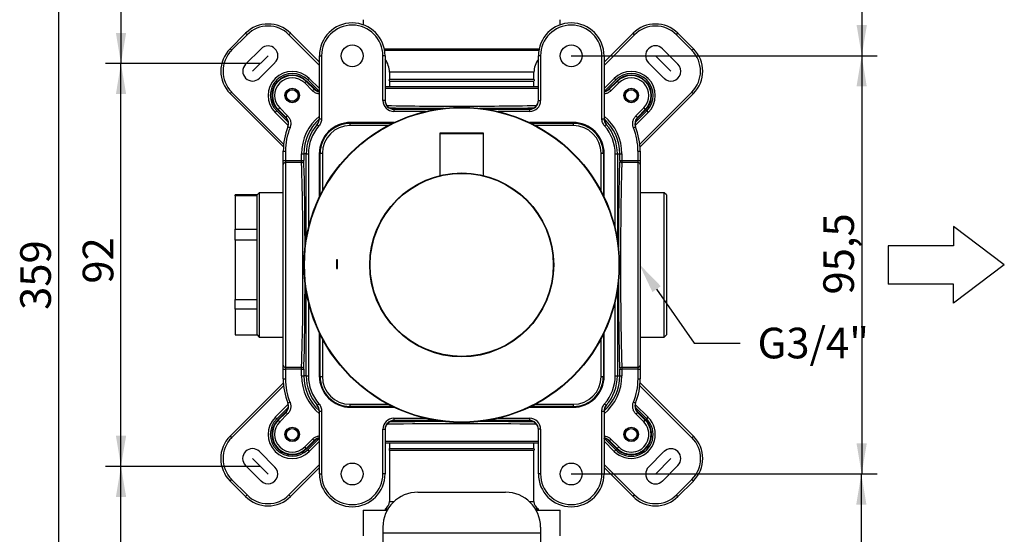
# Model space of a CAD drawing. Extents: x 21 to 280, y 111 to 348.
# Drawn here: x 32 to 145, y 187 to 246 of the extents above; entities that cross this region are included whole.
import ezdxf
from ezdxf.lldxf.tags import DXFTag

# ---------------------------------------------------------------- set-up
doc = ezdxf.new("R2010")
doc.units = 0
for name, color, linetype in [('_TRANSLATION', 7, 'CONTINUOUS'), ('AR7068-02', 7, 'CONTINUOUS'), ('AR7068-04', 7, 'CONTINUOUS'), ('AR7068-08', 7, 'CONTINUOUS'), ('COPERCHIO_RUB_DE', 7, 'CONTINUOUS'), ('CORPO_COLLETTORE', 7, 'CONTINUOUS'), ('CORPO_DOCCIA_SEV', 7, 'CONTINUOUS'), ('DV1__TRANSLATION', 7, 'CONTINUOUS'), ('HBCB7069-02', 7, 'CONTINUOUS'), ('SCATOLA_INF_CH_S', 7, 'CONTINUOUS'), ('SCATOLA_SUP_CH_S', 7, 'CONTINUOUS'), ('STAFFA_COLLEGAME', 7, 'CONTINUOUS'), ('VITE_ST3_9_X_16_', 7, 'CONTINUOUS')]:
    doc.layers.add(name, color=color, linetype=linetype)
doc.styles.add('SEACAD_SOLID_EDGE_ISO', font='seiso.ttf')
tags = doc.linetypes.add('CENTER2', pattern=[28.575, 19.05, -3.175, 3.175, -3.175]).pattern_tags.tags
tags[10:11] = [DXFTag(74, 4), DXFTag(75, 0), DXFTag(340, '0'), DXFTag(46, 0.0), DXFTag(50, 0.0), DXFTag(44, 0.0), DXFTag(45, 0.0)]
tags[8:9] = [DXFTag(74, 4), DXFTag(75, 0), DXFTag(340, '0'), DXFTag(46, 0.0), DXFTag(50, 0.0), DXFTag(44, 0.0), DXFTag(45, 0.0)]
tags[6:7] = [DXFTag(74, 4), DXFTag(75, 0), DXFTag(340, '0'), DXFTag(46, 0.0), DXFTag(50, 0.0), DXFTag(44, 0.0), DXFTag(45, 0.0)]
tags[4:5] = [DXFTag(74, 4), DXFTag(75, 0), DXFTag(340, '0'), DXFTag(46, 0.0), DXFTag(50, 0.0), DXFTag(44, 0.0), DXFTag(45, 0.0)]

# ---------------------------------------------------------------- blocks, each defined once
blk = doc.blocks.new('*X36')
at = {"layer": '_TRANSLATION', "color": 7, "linetype": 'BYBLOCK'}
for p, q in [((104.84, 214.78), (109.11, 208.61)), ((109.11, 208.61), (114.36, 208.61))]:
    blk.add_line(p, q, dxfattribs=at)
at = {"layer": '_TRANSLATION', "color": 7, "linetype": 'CONTINUOUS'}
blk.add_solid([(104.36, 214.44), (102.84, 217.65), (105.32, 215.11)], dxfattribs=at)
at = {"layer": '_TRANSLATION', "color": 7, "linetype": 'CONTINUOUS', "insert": (116.36, 210.37), "char_height": 3.5, "attachment_point": 1}
blk.add_mtext('{\\fSolid Edge ISO|b0|i0|c0|p34;G3/4"}\\P', dxfattribs=at)
blk = doc.blocks.new('SE')
at = {"layer": 'AR7068-02', "color": 7, "linetype": 'CONTINUOUS'}
for p, q in [((68.28, 218.13), (68.28, 217.13)), ((68.4, 218.13), (68.28, 218.13)), ((68.4, 217.13), (68.4, 218.13)), ((68.28, 217.13), (68.4, 217.13))]:
    blk.add_line(p, q, dxfattribs=at)
for radius in [18, 17.95]:
    blk.add_circle((82.59, 217.54), radius, dxfattribs=at)
at = {"layer": 'AR7068-04', "color": 7, "linetype": 'CONTINUOUS'}
for p, q in [((80.09, 232.54), (85.09, 232.54)), ((80.09, 232.54), (80.09, 227.74)), ((85.04, 232.59), (80.14, 232.59)), ((85.09, 227.74), (85.09, 232.54))]:
    blk.add_line(p, q, dxfattribs=at)
for centre, start, end in [((80.14, 232.54), 90, 180), ((85.04, 232.54), 0, 90)]:
    blk.add_arc(centre, 0.05, start, end, dxfattribs=at)
at = {"layer": 'AR7068-08', "color": 7, "linetype": 'CONTINUOUS'}
for radius in [10.5, 10.45]:
    blk.add_circle((82.59, 217.54), radius, dxfattribs=at)
at = {"layer": 'COPERCHIO_RUB_DE', "color": 7, "linetype": 'CONTINUOUS'}
for p, q in [((69.84, 233.71), (69.84, 233.8)), ((95.34, 233.71), (95.34, 233.8)), ((69.84, 233.71), (74.67, 233.71)), ((69.84, 233.46), (69.84, 233.71)), ((74.18, 233.46), (69.84, 233.46)), ((90.51, 233.71), (95.34, 233.71)), ((95.34, 233.46), (91, 233.46)), ((95.34, 233.46), (95.34, 233.71)), ((66.43, 230.29), (66.33, 230.29)), ((66.43, 225.46), (66.43, 230.29)), ((66.43, 230.29), (66.68, 230.29)), ((66.68, 230.29), (66.68, 225.95)), ((98.51, 225.95), (98.51, 230.29)), ((98.51, 230.29), (98.76, 230.29)), ((98.76, 230.29), (98.85, 230.29)), ((98.76, 230.29), (98.76, 225.46)), ((66.43, 204.79), (66.43, 209.62)), ((66.68, 209.13), (66.68, 204.79)), ((98.51, 204.79), (98.51, 209.13)), ((98.76, 209.62), (98.76, 204.79)), ((66.43, 204.79), (66.33, 204.79)), ((66.43, 204.79), (66.68, 204.79)), ((98.51, 204.79), (98.76, 204.79)), ((98.76, 204.79), (98.85, 204.79)), ((69.84, 201.63), (74.18, 201.63)), ((69.84, 201.38), (69.84, 201.63)), ((74.67, 201.38), (69.84, 201.38)), ((69.84, 201.38), (69.84, 201.28)), ((95.34, 201.38), (90.51, 201.38)), ((91, 201.63), (95.34, 201.63)), ((95.34, 201.38), (95.34, 201.63)), ((95.34, 201.38), (95.34, 201.28))]:
    blk.add_line(p, q, dxfattribs=at)
for centre, radius, start, end in [((69.84, 230.29), 3.41, 90, 180), ((69.84, 230.29), 3.16, 90, 180), ((95.34, 230.29), 3.41, 0, 90), ((95.34, 230.29), 3.16, 0, 90), ((69.84, 204.79), 3.41, 180, 270), ((69.84, 204.79), 3.16, 180, 270), ((95.34, 204.79), 3.16, 270, 360), ((95.34, 204.79), 3.41, 270, 360)]:
    blk.add_arc(centre, radius, start, end, dxfattribs=at)
at = {"layer": 'CORPO_COLLETTORE', "color": 7, "linetype": 'CONTINUOUS'}
for p, q in [((71.34, 245.54), (71.34, 244.95)), ((93.84, 244.95), (93.84, 245.54)), ((91.42, 242.18), (73.77, 242.18)), ((91.4, 242.04), (73.79, 242.04)), ((90.84, 239.54), (74.34, 239.54)), ((74.34, 239.54), (74.34, 238.75)), ((90.84, 238.75), (90.84, 239.54)), ((74.32, 238.54), (90.87, 238.54)), ((74.34, 238.75), (90.84, 238.75)), ((74.34, 238.54), (74.34, 237.92)), ((90.84, 237.92), (90.84, 238.54)), ((59.47, 225.79), (59.22, 225.54)), ((59.22, 209.54), (59.22, 225.54)), ((59.47, 225.79), (59.47, 209.29)), ((62.22, 225.79), (59.47, 225.79)), ((105.72, 225.79), (102.97, 225.79)), ((105.72, 209.29), (105.72, 225.79)), ((105.97, 225.54), (105.72, 225.79)), ((105.97, 225.54), (105.97, 209.54)), ((59.22, 209.54), (59.47, 209.29)), ((59.47, 209.29), (62.22, 209.29)), ((102.97, 209.29), (105.72, 209.29)), ((105.72, 209.29), (105.97, 209.54)), ((74.34, 197.17), (74.34, 196.54)), ((90.84, 196.54), (90.84, 197.17)), ((90.87, 196.54), (74.32, 196.54)), ((90.84, 196.34), (74.34, 196.34)), ((74.34, 196.34), (74.34, 190.53)), ((90.84, 190.53), (90.84, 196.34)), ((74.34, 190.53), (74.87, 190.53)), ((90.31, 190.53), (90.84, 190.53)), ((74.17, 189.66), (73.84, 189.66)), ((73.84, 189.66), (73.84, 189.54)), ((91.34, 189.66), (91.02, 189.66)), ((91.34, 189.54), (91.34, 189.66))]:
    blk.add_line(p, q, dxfattribs=at)
for centre, radius, start, end in [((71.84, 239.54), 2.5, 0, 36.8699), ((93.34, 239.54), 2.5, 143.1301, 180), ((73.34, 238.75), 1, 348.0622, 0), ((91.84, 238.75), 1, 180, 191.9378), ((73.34, 196.34), 1, 0, 11.9378), ((91.84, 196.34), 1, 168.0622, 180), ((73.34, 190.53), 1, 300, 0), ((91.84, 190.53), 1, 180, 240)]:
    blk.add_arc(centre, radius, start, end, dxfattribs=at)
at = {"layer": 'CORPO_DOCCIA_SEV', "color": 7, "linetype": 'CONTINUOUS'}
for p, q in [((71.34, 189.54), (74.1, 189.54)), ((71.34, 189.54), (71.34, 186.59)), ((91.09, 189.54), (93.84, 189.54)), ((93.84, 186.59), (93.84, 189.54))]:
    blk.add_line(p, q, dxfattribs=at)
at = {"layer": 'DV1__TRANSLATION', "color": 7, "linetype": 'CENTER2'}
for p, q in [((60.48, 241.43), (58.71, 239.66)), ((104.71, 241.43), (106.48, 239.66)), ((60.48, 193.66), (58.71, 195.43)), ((106.48, 195.43), (104.71, 193.66))]:
    blk.add_line(p, q, dxfattribs=at)
at = {"layer": 'HBCB7069-02', "color": 7, "linetype": 'CONTINUOUS'}
for p, q in [((56.72, 225.44), (56.72, 225.54)), ((59.22, 225.54), (56.72, 225.54)), ((59.22, 225.44), (56.72, 225.44)), ((56.72, 225.44), (56.72, 221.61)), ((59.22, 225.44), (59.22, 225.54)), ((56.72, 221.61), (59.22, 221.61)), ((56.72, 220.36), (56.72, 221.61)), ((59.22, 220.36), (59.22, 221.61)), ((59.22, 220.36), (56.72, 220.36)), ((56.72, 220.36), (56.72, 213.61)), ((56.72, 213.61), (59.22, 213.61)), ((56.72, 212.47), (56.72, 213.61)), ((59.22, 212.47), (59.22, 213.61)), ((59.22, 212.47), (56.72, 212.47)), ((56.72, 212.47), (56.72, 209.54)), ((56.72, 209.54), (59.22, 209.54)), ((56.72, 209.54), (56.72, 209.54)), ((56.72, 209.54), (59.22, 209.54))]:
    blk.add_line(p, q, dxfattribs=at)
at = {"layer": 'SCATOLA_INF_CH_S', "color": 7, "linetype": 'CONTINUOUS'}
for p, q in [((56.15, 242.22), (57.91, 243.99)), ((57.91, 243.99), (58.09, 243.81)), ((63.04, 243.99), (62.86, 243.81)), ((63.04, 243.99), (66.34, 240.69)), ((98.84, 240.69), (102.15, 243.99)), ((102.32, 243.81), (102.15, 243.99)), ((107.1, 243.81), (107.27, 243.99)), ((107.27, 243.99), (109.04, 242.22)), ((58.09, 243.81), (56.32, 242.05)), ((66.34, 240.33), (62.86, 243.81)), ((102.32, 243.81), (98.84, 240.33)), ((108.86, 242.05), (107.1, 243.81)), ((56.15, 242.22), (56.32, 242.05)), ((59.68, 242.22), (57.91, 240.46)), ((105.51, 242.22), (107.27, 240.46)), ((108.86, 242.05), (109.04, 242.22)), ((59.51, 238.86), (61.27, 240.63)), ((105.68, 238.86), (103.91, 240.63)), ((65.19, 238.84), (65.01, 238.66)), ((66.3, 237.37), (65.01, 238.66)), ((65.19, 238.84), (66.34, 237.68)), ((98.84, 237.68), (100, 238.84)), ((98.88, 237.37), (100.18, 238.66)), ((100.18, 238.66), (100, 238.84)), ((56.15, 237.1), (56.32, 237.27)), ((56.32, 237.27), (62.26, 231.34)), ((102.93, 231.34), (108.86, 237.27)), ((108.86, 237.27), (109.04, 237.1)), ((62.23, 231.01), (56.15, 237.1)), ((109.04, 237.1), (102.95, 231.01)), ((61.3, 234.95), (61.48, 235.13)), ((62.78, 233.47), (61.3, 234.95)), ((61.48, 235.13), (62.77, 233.83)), ((103.89, 234.95), (102.4, 233.47)), ((103.71, 235.13), (102.42, 233.83)), ((103.71, 235.13), (103.89, 234.95)), ((56.15, 197.99), (62.23, 204.08)), ((62.26, 203.75), (56.32, 197.81)), ((108.86, 197.81), (102.93, 203.75)), ((102.95, 204.08), (109.04, 197.99)), ((61.3, 200.14), (62.79, 201.63)), ((61.48, 199.96), (62.78, 201.27)), ((102.4, 201.62), (103.89, 200.14)), ((103.71, 199.96), (102.42, 201.26)), ((61.48, 199.96), (61.3, 200.14)), ((103.71, 199.96), (103.89, 200.14)), ((56.15, 197.99), (56.32, 197.81)), ((109.04, 197.99), (108.86, 197.81)), ((66.31, 197.72), (65.01, 196.43)), ((66.34, 197.4), (65.19, 196.25)), ((100, 196.25), (98.84, 197.4)), ((98.88, 197.72), (100.18, 196.43)), ((59.51, 196.22), (61.27, 194.46)), ((65.01, 196.43), (65.19, 196.25)), ((100.18, 196.43), (100, 196.25)), ((105.68, 196.22), (103.91, 194.46)), ((59.68, 192.86), (57.91, 194.63)), ((62.86, 191.27), (66.34, 194.75)), ((98.84, 194.75), (102.32, 191.27)), ((105.51, 192.86), (107.27, 194.63)), ((66.34, 194.4), (63.04, 191.1)), ((102.15, 191.1), (98.84, 194.4)), ((56.15, 192.86), (56.32, 193.04)), ((57.91, 191.1), (56.15, 192.86)), ((56.32, 193.04), (58.09, 191.27)), ((107.1, 191.27), (108.86, 193.04)), ((109.04, 192.86), (107.27, 191.1)), ((109.04, 192.86), (108.86, 193.04)), ((57.91, 191.1), (58.09, 191.27)), ((63.04, 191.1), (62.86, 191.27)), ((102.15, 191.1), (102.32, 191.27)), ((107.27, 191.1), (107.1, 191.27))]:
    blk.add_line(p, q, dxfattribs=at)
for centre, radius, start, end in [((60.48, 241.43), 3.62, 45, 135), ((104.71, 241.43), 3.62, 45, 135), ((60.48, 241.43), 3.38, 45, 135), ((104.71, 241.43), 3.38, 45, 135), ((58.71, 239.66), 3.62, 135, 225), ((58.71, 239.66), 3.37, 135, 225), ((60.48, 241.43), 1.12, 315, 135), ((104.71, 241.43), 1.13, 45, 225), ((106.48, 239.66), 3.37, 315, 45), ((106.48, 239.66), 3.62, 315, 45), ((58.71, 239.66), 1.12, 135, 315), ((63.24, 236.89), 2.75, 45, 225), ((101.94, 236.89), 2.75, 315, 135), ((106.48, 239.66), 1.12, 225, 45), ((63.24, 236.89), 2.5, 45, 225), ((101.94, 236.89), 2.5, 315, 135), ((63.24, 198.19), 2.75, 135, 315), ((101.94, 198.19), 2.75, 225, 45), ((63.24, 198.19), 2.5, 135, 315), ((101.94, 198.19), 2.5, 225, 45), ((58.71, 195.43), 3.63, 135, 225), ((106.48, 195.43), 3.62, 315, 45), ((58.71, 195.43), 3.37, 135, 225), ((106.48, 195.43), 3.38, 315, 45), ((58.71, 195.43), 1.13, 45, 225), ((106.48, 195.43), 1.12, 315, 135), ((60.48, 193.66), 1.12, 225, 45), ((104.71, 193.66), 1.12, 135, 315), ((60.48, 193.66), 3.63, 225, 315), ((60.48, 193.66), 3.38, 225, 315), ((104.71, 193.66), 3.63, 225, 315), ((104.71, 193.66), 3.38, 225, 315)]:
    blk.add_arc(centre, radius, start, end, dxfattribs=at)
at = {"layer": 'SCATOLA_SUP_CH_S', "color": 7, "linetype": 'CONTINUOUS'}
for p, q in [((66.34, 234.24), (66.34, 241.42)), ((66.34, 241.42), (66.59, 241.42)), ((66.59, 241.42), (66.59, 234.24)), ((73.59, 236.31), (73.59, 241.42)), ((73.84, 241.42), (73.59, 241.42)), ((73.84, 241.42), (73.84, 236.31)), ((91.34, 236.31), (91.34, 241.42)), ((91.59, 241.42), (91.34, 241.42)), ((91.59, 241.42), (91.59, 236.31)), ((98.59, 234.24), (98.59, 241.42)), ((98.59, 241.42), (98.84, 241.42)), ((98.84, 241.42), (98.84, 234.24)), ((64.85, 238.5), (64.67, 238.32)), ((65.57, 237.42), (64.67, 238.32)), ((64.85, 238.5), (64.89, 238.54)), ((64.85, 238.5), (65.75, 237.6)), ((65.81, 237.63), (64.89, 238.54)), ((100.29, 238.54), (99.38, 237.63)), ((99.44, 237.6), (100.34, 238.5)), ((100.51, 238.32), (99.62, 237.42)), ((100.34, 238.5), (100.29, 238.54)), ((100.51, 238.32), (100.34, 238.5)), ((65.57, 237.42), (65.75, 237.6)), ((91.34, 237.67), (73.84, 237.67)), ((73.85, 237.92), (91.34, 237.92)), ((99.62, 237.42), (99.44, 237.6)), ((73.84, 236.31), (73.59, 236.31)), ((91.34, 236.31), (91.59, 236.31)), ((61.64, 235.29), (61.59, 235.24)), ((61.59, 235.24), (62.51, 234.33)), ((61.64, 235.29), (61.81, 235.46)), ((62.54, 234.39), (61.64, 235.29)), ((61.81, 235.46), (62.71, 234.57)), ((74.84, 235.35), (74.84, 235.31)), ((74.84, 235.31), (79.69, 235.31)), ((74.84, 235.31), (74.84, 235.06)), ((78.44, 235.06), (74.84, 235.06)), ((85.49, 235.31), (90.34, 235.31)), ((90.34, 235.06), (86.74, 235.06)), ((90.34, 235.31), (90.34, 235.35)), ((90.34, 235.31), (90.34, 235.06)), ((102.47, 234.57), (103.37, 235.46)), ((103.55, 235.29), (102.65, 234.39)), ((102.68, 234.33), (103.59, 235.24)), ((103.37, 235.46), (103.55, 235.29)), ((103.55, 235.29), (103.59, 235.24)), ((62.54, 234.39), (62.71, 234.57)), ((66.34, 234.24), (66.59, 234.24)), ((74.87, 233.8), (69.92, 233.8)), ((95.27, 233.8), (90.31, 233.8)), ((98.59, 234.24), (98.84, 234.24)), ((102.47, 234.57), (102.65, 234.39)), ((62.76, 233.31), (62.99, 233.21)), ((66.09, 233.58), (66.28, 233.41)), ((98.9, 233.41), (99.09, 233.58)), ((102.2, 233.21), (102.43, 233.31)), ((62.22, 229.47), (62.22, 230.54)), ((62.22, 230.54), (62.47, 230.54)), ((62.47, 230.54), (62.47, 229.47)), ((102.72, 229.47), (102.72, 230.54)), ((102.72, 230.54), (102.97, 230.54)), ((102.97, 230.54), (102.97, 229.47)), ((62.22, 228.99), (62.22, 229.47)), ((62.22, 229.47), (62.47, 229.47)), ((62.47, 229.47), (64.31, 229.47)), ((62.47, 229.47), (62.47, 229.23)), ((64.31, 229.47), (64.31, 230.22)), ((64.31, 230.22), (64.56, 230.22)), ((64.31, 229.23), (64.31, 229.47)), ((64.31, 229.47), (64.56, 229.47)), ((64.83, 230.22), (64.56, 230.22)), ((64.56, 230.22), (64.56, 229.47)), ((64.83, 220.44), (64.83, 230.22)), ((64.83, 230.22), (65.08, 230.22)), ((65.08, 230.22), (65.08, 221.69)), ((66.33, 230.22), (66.33, 225.26)), ((98.85, 225.26), (98.85, 230.22)), ((100.11, 221.69), (100.11, 230.22)), ((100.11, 230.22), (100.36, 230.22)), ((100.36, 230.22), (100.63, 230.22)), ((100.36, 230.22), (100.36, 220.44)), ((100.63, 229.47), (100.63, 230.22)), ((100.63, 230.22), (100.88, 230.22)), ((100.63, 229.47), (100.88, 229.47)), ((100.88, 230.22), (100.88, 229.47)), ((100.88, 229.47), (102.72, 229.47)), ((100.88, 229.47), (100.88, 229.23)), ((102.72, 229.23), (102.72, 229.47)), ((102.72, 229.47), (102.97, 229.47)), ((102.97, 229.47), (102.97, 228.99)), ((62.22, 206.1), (62.22, 228.99)), ((62.47, 229.23), (62.47, 205.86)), ((64.31, 229.23), (62.47, 229.23)), ((102.72, 229.23), (100.88, 229.23)), ((102.72, 205.86), (102.72, 229.23)), ((102.97, 228.99), (102.97, 206.1)), ((64.83, 204.87), (64.83, 214.65)), ((100.36, 214.65), (100.36, 204.87)), ((65.08, 213.39), (65.08, 204.87)), ((100.11, 204.87), (100.11, 213.39)), ((66.33, 209.82), (66.33, 204.87)), ((98.85, 204.87), (98.85, 209.82)), ((62.22, 205.62), (62.22, 206.1)), ((62.47, 205.86), (64.31, 205.86)), ((62.47, 205.86), (62.47, 205.62)), ((64.31, 205.62), (64.31, 205.86)), ((100.88, 205.86), (102.72, 205.86)), ((100.88, 205.86), (100.88, 205.62)), ((102.72, 205.62), (102.72, 205.86)), ((102.97, 206.1), (102.97, 205.62)), ((62.22, 204.54), (62.22, 205.62)), ((62.22, 205.62), (62.47, 205.62)), ((64.31, 205.62), (62.47, 205.62)), ((62.47, 205.62), (62.47, 204.54)), ((64.31, 204.87), (64.31, 205.62)), ((64.31, 205.62), (64.56, 205.62)), ((64.31, 204.87), (64.56, 204.87)), ((64.56, 205.62), (64.56, 204.87)), ((64.83, 204.87), (64.56, 204.87)), ((64.83, 204.87), (65.08, 204.87)), ((100.11, 204.87), (100.36, 204.87)), ((100.36, 204.87), (100.63, 204.87)), ((100.63, 204.87), (100.63, 205.62)), ((100.63, 205.62), (100.88, 205.62)), ((100.63, 204.87), (100.88, 204.87)), ((102.72, 205.62), (100.88, 205.62)), ((100.88, 205.62), (100.88, 204.87)), ((102.72, 204.54), (102.72, 205.62)), ((102.72, 205.62), (102.97, 205.62)), ((102.97, 205.62), (102.97, 204.54)), ((62.22, 204.54), (62.47, 204.54)), ((102.72, 204.54), (102.97, 204.54)), ((62.76, 201.78), (62.99, 201.87)), ((66.09, 201.51), (66.28, 201.67)), ((66.09, 201.45), (66.09, 201.51)), ((69.92, 201.28), (74.87, 201.28)), ((90.31, 201.28), (95.27, 201.28)), ((98.9, 201.67), (99.09, 201.51)), ((99.09, 201.51), (99.1, 201.45)), ((102.2, 201.87), (102.43, 201.78)), ((62.51, 200.76), (61.59, 199.84)), ((61.64, 199.8), (62.54, 200.7)), ((62.71, 200.52), (61.81, 199.62)), ((62.54, 200.7), (62.71, 200.52)), ((66.34, 193.67), (66.34, 200.85)), ((66.34, 200.85), (66.59, 200.85)), ((66.59, 200.85), (66.59, 193.67)), ((98.59, 193.67), (98.59, 200.85)), ((98.59, 200.85), (98.84, 200.85)), ((98.84, 200.85), (98.84, 193.67)), ((102.47, 200.52), (102.65, 200.7)), ((103.37, 199.62), (102.47, 200.52)), ((102.65, 200.7), (103.55, 199.8)), ((103.59, 199.84), (102.68, 200.76)), ((61.64, 199.8), (61.59, 199.84)), ((61.64, 199.8), (61.81, 199.62)), ((74.84, 200.03), (78.44, 200.03)), ((74.84, 200.03), (74.84, 199.78)), ((79.69, 199.78), (74.84, 199.78)), ((74.84, 199.78), (74.84, 199.73)), ((90.34, 199.78), (85.49, 199.78)), ((86.74, 200.03), (90.34, 200.03)), ((90.34, 200.03), (90.34, 199.78)), ((90.34, 199.73), (90.34, 199.78)), ((103.37, 199.62), (103.55, 199.8)), ((103.55, 199.8), (103.59, 199.84)), ((73.59, 193.67), (73.59, 198.78)), ((73.59, 198.78), (73.84, 198.78)), ((73.84, 198.78), (73.84, 193.67)), ((91.34, 193.67), (91.34, 198.78)), ((91.59, 198.78), (91.34, 198.78)), ((91.59, 198.78), (91.59, 193.67)), ((64.67, 196.76), (65.57, 197.66)), ((64.85, 196.59), (64.67, 196.76)), ((65.75, 197.49), (64.85, 196.59)), ((64.89, 196.54), (65.81, 197.46)), ((65.75, 197.49), (65.57, 197.66)), ((73.84, 197.42), (91.34, 197.42)), ((91.34, 197.17), (73.85, 197.17)), ((99.38, 197.46), (100.29, 196.54)), ((99.44, 197.49), (99.62, 197.66)), ((100.34, 196.59), (99.44, 197.49)), ((99.62, 197.66), (100.51, 196.76)), ((100.51, 196.76), (100.34, 196.59)), ((64.85, 196.59), (64.89, 196.54)), ((100.34, 196.59), (100.29, 196.54)), ((66.34, 193.67), (66.59, 193.67)), ((73.84, 193.67), (73.59, 193.67)), ((91.59, 193.67), (91.34, 193.67)), ((98.59, 193.67), (98.84, 193.67))]:
    blk.add_line(p, q, dxfattribs=at)
for centre, radius in [((70.09, 241.42), 1.25), ((95.09, 241.42), 1.25), ((63.24, 236.89), 0.825), ((101.94, 236.89), 0.825), ((63.24, 198.19), 0.825), ((101.94, 198.19), 0.825), ((70.09, 193.67), 1.25), ((95.09, 193.67), 1.25)]:
    blk.add_circle(centre, radius, dxfattribs=at)
for centre, radius, start, end in [((70.09, 241.42), 3.75, 0, 180), ((95.09, 241.42), 3.75, 0, 180), ((70.09, 241.42), 3.5, 0, 180), ((95.09, 241.42), 3.5, 0, 180), ((63.24, 236.89), 2.33, 45, 225), ((63.24, 236.89), 2.27, 45, 225), ((63.24, 236.89), 2.02, 45, 225), ((101.94, 236.89), 2.33, 315, 135), ((101.94, 236.89), 2.27, 315, 135), ((101.94, 236.89), 2.02, 315, 135), ((68.89, 229.84), 8.38, 111.5505, 112.0058), ((66.46, 238.31), 1, 225.0074, 263.5329), ((98.73, 238.31), 1, 276.4444, 314.994), ((96.3, 229.84), 8.38, 67.9942, 68.4495), ((80.68, 536.64), 300.97, 268.7372, 270.3638), ((84.41, 544.13), 308.45, 269.6635, 271.2458), ((70.3, 231.25), 8.38, 157.9942, 158.4495), ((61.83, 233.68), 1, 337.9938, 44.9927), ((69.92, 230.22), 5.61, 129.581, 180), ((69.92, 230.22), 5.36, 132.2379, 180), ((65.34, 234.3), 1, 318.247, 0.0006), ((65.34, 234.24), 1, 318.7057, 0.002), ((69.92, 230.22), 3.59, 90, 180), ((95.27, 230.22), 3.59, 0, 90), ((95.27, 230.22), 5.61, 0, 50.419), ((99.84, 234.3), 1, 179.999, 221.7516), ((99.84, 234.24), 1, 179.998, 221.2943), ((95.27, 230.22), 5.36, 0, 47.5683), ((103.36, 233.68), 1, 135.0074, 202.0062), ((94.89, 231.25), 8.38, 21.5505, 22.0058), ((69.59, 230.54), 7.37, 157.997, 180), ((69.59, 230.54), 7.12, 157.997, 180), ((69.92, 230.22), 5.09, 138.6978, 180), ((69.92, 230.22), 4.84, 138.6978, 180), ((122.09, 238.61), 56.22, 185.0699, 185.1311), ((95.27, 230.22), 4.84, 0, 41.3022), ((58.81, 237.2), 40.44, 354.8647, 354.9497), ((95.27, 230.22), 5.09, 0, 41.3022), ((95.59, 230.54), 7.12, 0, 22.003), ((95.59, 230.54), 7.37, 0, 22.003), ((64.31, 229.48), 0.246, 269.0465, 358.2927), ((-243.99, 219.36), 308.45, 359.6635, 1.8343), ((-236.49, 215.63), 300.96, 358.1387, 0.3638), ((64.31, 205.61), 0.246, 1.6506, 91.0102), ((69.92, 204.87), 5.61, 180, 230.419), ((69.92, 204.87), 5.36, 180, 227.5683), ((69.92, 204.87), 5.09, 180, 221.3022), ((69.92, 204.87), 4.84, 180, 221.3022), ((69.92, 204.87), 3.59, 180, 270), ((95.27, 204.87), 3.59, 270, 360), ((95.27, 204.87), 5.61, 309.581, 360), ((95.27, 204.87), 5.36, 312.2379, 360), ((95.27, 204.87), 4.84, 318.6978, 360), ((95.27, 204.87), 5.09, 318.6978, 360), ((69.59, 204.54), 7.38, 180, 202.003), ((69.59, 204.54), 7.13, 180, 202.003), ((95.59, 204.54), 7.13, 337.997, 360), ((95.59, 204.54), 7.38, 337.997, 360), ((61.83, 201.41), 1, 315.006, 22.0075), ((65.34, 200.85), 1, 359.998, 41.2943), ((65.34, 200.78), 1, 0.0001, 41.7573), ((99.84, 200.85), 1, 138.7057, 180.002), ((99.84, 200.78), 1, 138.2415, 180.0021), ((103.36, 201.41), 1, 157.9925, 224.994), ((70.3, 203.84), 8.38, 201.5505, 202.0058), ((94.89, 203.84), 8.38, 337.9942, 338.4495), ((63.24, 198.19), 2.33, 135, 315), ((63.24, 198.19), 2.27, 135, 315), ((63.24, 198.19), 2.02, 135, 315), ((101.94, 198.19), 2.33, 225, 45), ((101.94, 198.19), 2.27, 225, 45), ((101.94, 198.19), 2.02, 225, 45), ((66.46, 196.78), 1, 96.4513, 134.994), ((68.89, 205.25), 8.38, 247.9942, 248.4495), ((98.73, 196.78), 1, 45.0074, 83.528), ((96.3, 205.25), 8.38, 291.5505, 292.0058), ((70.09, 193.67), 3.75, 180, 360), ((70.09, 193.67), 3.5, 180, 360), ((95.09, 193.67), 3.75, 180, 360), ((95.09, 193.67), 3.5, 180, 360)]:
    blk.add_arc(centre, radius, start, end, dxfattribs=at)
for centre, major_axis, ratio, start_param, end_param in [((74.84, 236.31), (0, 1.25), 0.999848, 1.570796, 3.141593), ((74.84, 236.35), (0, -1), 0.999772, 4.712389, 6.283185), ((74.84, 236.31), (0, 1), 0.999772, 1.570796, 3.141593), ((90.34, 236.35), (0, 1), 0.999772, 3.141593, 4.712389), ((90.34, 236.31), (0, -1.25), 0.999848, 0, 1.570796), ((90.34, 236.31), (0, -1), 0.999772, 0, 1.570796), ((82.59, 235.64), (12.5, 0), 0.017452, 3.992546, 4.549819), ((82.59, 235.64), (12.5, 0), 0.017452, -1.408227, -0.850954), ((64.49, 217.54), (0, 12.5), 0.017452, -1.408226, -0.304549), ((100.69, 217.54), (0, -12.5), 0.017455, 3.446285, 4.549827), ((100.88, 229.47), (-0.25, 0.014), 0.953807, 0.058126, 1.623687), ((62.47, 228.99), (-0.25, 0), 0.953939, 4.712389, 6.283185), ((100.94, 217.54), (0, 12.25), 0.017811, 0.304693, 2.8369), ((102.72, 228.99), (-0.25, 0), 0.953939, 3.141593, 4.712389), ((64.49, 217.54), (0, 12.5), 0.017452, 3.446141, 4.549819), ((100.69, 217.54), (0, -12.5), 0.017455, -1.408234, -0.304693), ((62.47, 206.1), (-0.25, 0), 0.953939, 0, 1.570796), ((100.88, 205.62), (-0.25, -0.014), 0.953807, 4.659499, 6.225059), ((102.72, 206.1), (-0.25, 0), 0.953939, 1.570796, 3.141593), ((74.84, 198.78), (0, 1.25), 0.999848, 0, 1.570796), ((74.84, 198.78), (0, 1), 0.999772, 0, 1.570796), ((74.84, 198.73), (0, -1), 0.999772, 3.141593, 4.712389), ((82.59, 199.19), (12.25, 0), 0.017811, 0.799474, 2.342118), ((82.59, 199.44), (-12.5, 0), 0.017455, -1.408234, -0.851013), ((82.59, 199.44), (-12.5, 0), 0.017455, 3.992606, 4.549826), ((90.34, 198.78), (0, -1.25), 0.999848, 1.570796, 3.141593), ((90.34, 198.78), (0, -1), 0.999772, 1.570796, 3.141593), ((90.34, 198.73), (0, 1), 0.999772, 4.712389, 6.283185)]:
    blk.add_ellipse(centre, major_axis=major_axis, ratio=ratio, start_param=start_param, end_param=end_param, dxfattribs=at)
for points, knots in [([(66.34, 237.06), (66.3, 237.07), (66.25, 237.07), (66.09, 237.11), (65.97, 237.15), (65.76, 237.26), (65.66, 237.34), (65.57, 237.42)], [0.4065624, 0.4065624, 0.4065624, 0.4065624, 0.5, 0.5, 0.75, 0.75, 1, 1, 1, 1]), ([(65.81, 237.63), (65.88, 237.56), (65.95, 237.5), (66.12, 237.41), (66.21, 237.38), (66.31, 237.35), (66.33, 237.35), (66.34, 237.35)], [0, 0, 0, 0, 0.25, 0.25, 0.5, 0.5, 0.5386522, 0.5386522, 0.5386522, 0.5386522]), ([(99.62, 237.42), (99.53, 237.34), (99.43, 237.27), (99.22, 237.15), (99.1, 237.11), (98.94, 237.07), (98.89, 237.07), (98.84, 237.06)], [0, 0, 0, 0, 0.25, 0.25, 0.5, 0.5, 0.5946052, 0.5946052, 0.5946052, 0.5946052]), ([(98.85, 237.35), (98.86, 237.35), (98.87, 237.35), (98.98, 237.38), (99.07, 237.41), (99.23, 237.5), (99.31, 237.56), (99.38, 237.63)], [0.463446, 0.463446, 0.463446, 0.463446, 0.5, 0.5, 0.75, 0.75, 1, 1, 1, 1]), ([(62.73, 233.25), (62.77, 233.34), (62.79, 233.44), (62.81, 233.63), (62.8, 233.73), (62.76, 233.92), (62.73, 234.01), (62.64, 234.18), (62.58, 234.26), (62.51, 234.33)], [0, 0, 0, 0, 0.25, 0.25, 0.5, 0.5, 0.75, 0.75, 1, 1, 1, 1]), ([(62.71, 234.57), (62.8, 234.48), (62.87, 234.38), (62.99, 234.17), (63.03, 234.05), (63.08, 233.81), (63.08, 233.69), (63.06, 233.44), (63.03, 233.33), (62.99, 233.21)], [0, 0, 0, 0, 0.25, 0.25, 0.5, 0.5, 0.75, 0.75, 1, 1, 1, 1]), ([(66.59, 234.24), (66.59, 234.09), (66.57, 233.94), (66.46, 233.66), (66.38, 233.53), (66.28, 233.41)], [0, 0, 0, 0, 0.5, 0.5, 1, 1, 1, 1]), ([(98.9, 233.41), (98.8, 233.53), (98.73, 233.66), (98.62, 233.94), (98.59, 234.09), (98.59, 234.24)], [0, 0, 0, 0, 0.5, 0.5, 1, 1, 1, 1]), ([(102.2, 233.21), (102.15, 233.33), (102.12, 233.45), (102.1, 233.69), (102.11, 233.81), (102.16, 234.05), (102.2, 234.17), (102.31, 234.38), (102.39, 234.48), (102.47, 234.57)], [0, 0, 0, 0, 0.25, 0.25, 0.5, 0.5, 0.75, 0.75, 1, 1, 1, 1]), ([(102.68, 234.33), (102.61, 234.26), (102.55, 234.18), (102.46, 234.02), (102.43, 233.93), (102.39, 233.75), (102.38, 233.65), (102.39, 233.46), (102.41, 233.37), (102.44, 233.28)], [0, 0, 0, 0, 0.25, 0.25, 0.5, 0.5, 0.75, 0.75, 1, 1, 1, 1]), ([(62.51, 200.76), (62.58, 200.83), (62.64, 200.9), (62.73, 201.07), (62.76, 201.16), (62.8, 201.34), (62.81, 201.44), (62.8, 201.62), (62.78, 201.72), (62.74, 201.81)], [0, 0, 0, 0, 0.25, 0.25, 0.5, 0.5, 0.75, 0.75, 1, 1, 1, 1]), ([(62.99, 201.87), (63.03, 201.76), (63.06, 201.64), (63.08, 201.4), (63.08, 201.28), (63.03, 201.04), (62.99, 200.92), (62.87, 200.71), (62.8, 200.61), (62.71, 200.52)], [0, 0, 0, 0, 0.25, 0.25, 0.5, 0.5, 0.75, 0.75, 1, 1, 1, 1]), ([(66.28, 201.67), (66.38, 201.56), (66.46, 201.43), (66.57, 201.15), (66.59, 201), (66.59, 200.85)], [0, 0, 0, 0, 0.5, 0.5, 1, 1, 1, 1]), ([(98.59, 200.85), (98.59, 201), (98.62, 201.15), (98.73, 201.43), (98.8, 201.56), (98.9, 201.67)], [0, 0, 0, 0, 0.5, 0.5, 1, 1, 1, 1]), ([(102.47, 200.52), (102.39, 200.61), (102.32, 200.71), (102.2, 200.92), (102.16, 201.04), (102.11, 201.28), (102.1, 201.4), (102.12, 201.64), (102.15, 201.76), (102.2, 201.87)], [0, 0, 0, 0, 0.25, 0.25, 0.5, 0.5, 0.75, 0.75, 1, 1, 1, 1]), ([(102.44, 201.81), (102.41, 201.72), (102.39, 201.62), (102.38, 201.44), (102.39, 201.34), (102.43, 201.16), (102.46, 201.07), (102.55, 200.9), (102.61, 200.83), (102.68, 200.76)], [0, 0, 0, 0, 0.25, 0.25, 0.5, 0.5, 0.75, 0.75, 1, 1, 1, 1]), ([(65.57, 197.66), (65.66, 197.75), (65.76, 197.82), (65.97, 197.94), (66.09, 197.98), (66.25, 198.01), (66.3, 198.02), (66.34, 198.02)], [0, 0, 0, 0, 0.25, 0.25, 0.5, 0.5, 0.5944658, 0.5944658, 0.5944658, 0.5944658]), ([(98.84, 198.02), (98.89, 198.02), (98.94, 198.01), (99.22, 197.95), (99.44, 197.84), (99.62, 197.66)], [0.4064091, 0.4064091, 0.4064091, 0.4064091, 0.5, 0.5, 1, 1, 1, 1]), ([(66.34, 197.74), (66.33, 197.74), (66.31, 197.73), (66.21, 197.71), (66.12, 197.68), (65.95, 197.58), (65.88, 197.53), (65.81, 197.46)], [0.4605536, 0.4605536, 0.4605536, 0.4605536, 0.5, 0.5, 0.75, 0.75, 1, 1, 1, 1]), ([(99.38, 197.46), (99.31, 197.53), (99.23, 197.59), (99.07, 197.68), (98.98, 197.71), (98.87, 197.73), (98.86, 197.74), (98.85, 197.74)], [0, 0, 0, 0, 0.25, 0.25, 0.5, 0.5, 0.5365814, 0.5365814, 0.5365814, 0.5365814])]:
    blk.add_open_spline(points, degree=3, knots=knots, dxfattribs=at)
at = {"layer": 'STAFFA_COLLEGAME', "color": 7, "linetype": 'CONTINUOUS'}
for p, q in [((77.59, 191.59), (87.59, 191.59)), ((73.59, 187.59), (73.59, 186.96)), ((73.59, 186.96), (73.59, 185.59)), ((73.59, 186.96), (91.59, 186.96)), ((91.59, 187.59), (91.59, 186.96)), ((91.59, 186.96), (91.59, 185.59))]:
    blk.add_line(p, q, dxfattribs=at)
for centre, start, end in [((77.59, 187.59), 90, 180), ((87.59, 187.59), 0, 90)]:
    blk.add_arc(centre, 4, start, end, dxfattribs=at)
at = {"layer": 'VITE_ST3_9_X_16_', "color": 7, "linetype": 'CONTINUOUS'}
for centre, radius in [((63.24, 236.89), 0.805), ((63.24, 236.89), 0.66), ((101.94, 236.89), 0.805), ((101.94, 236.89), 0.66), ((63.24, 198.19), 0.805), ((101.94, 198.19), 0.805), ((63.24, 198.19), 0.66), ((101.94, 198.19), 0.66)]:
    blk.add_circle(centre, radius, dxfattribs=at)
blk = doc.blocks.new('GDIMGGROUP10')
at = {"layer": '_TRANSLATION', "color": 7, "linetype": 'CONTINUOUS'}
blk.add_line((36.56, 305.17), (36.56, 125.59), dxfattribs=at)
at = {"layer": '_TRANSLATION', "color": 7, "linetype": 'CONTINUOUS', "style": 'SEACAD_SOLID_EDGE_ISO'}
blk.add_text('359', height=3.5, rotation=90, dxfattribs=at).set_placement((35.69, 212.4))
blk = doc.blocks.new('*U66')
at = {"layer": '_TRANSLATION', "color": 7, "linetype": 'CONTINUOUS'}
for points in [[(128.26, 297.92), (127.67, 297.92), (128.26, 301.42)], [(128.26, 297.92), (128.26, 301.42), (128.84, 297.92)]]:
    blk.add_solid(points, dxfattribs=at)
blk = doc.blocks.new('*U67')
at = {"layer": '_TRANSLATION', "color": 7, "linetype": 'CONTINUOUS'}
for points in [[(128.26, 241.42), (127.67, 244.92), (128.26, 244.92)], [(128.26, 241.42), (128.26, 244.92), (128.84, 244.92)]]:
    blk.add_solid(points, dxfattribs=at)
blk = doc.blocks.new('GDIMGGROUP14')
at = {"layer": '_TRANSLATION', "color": 7, "linetype": 'CONTINUOUS'}
for p, q in [((95.09, 301.42), (130.01, 301.42)), ((128.26, 301.42), (128.26, 241.42)), ((95.09, 241.42), (130.01, 241.42))]:
    blk.add_line(p, q, dxfattribs=at)
for name in ['*U66', '*U67']:
    blk.add_blockref(name, (0, 0), dxfattribs=at)
at = {"layer": '_TRANSLATION', "color": 7, "linetype": 'CONTINUOUS', "style": 'SEACAD_SOLID_EDGE_ISO'}
blk.add_text('120', height=3.5, rotation=90, dxfattribs=at).set_placement((127.38, 268.59))
blk = doc.blocks.new('*U68')
at = {"layer": '_TRANSLATION', "color": 7, "linetype": 'CONTINUOUS'}
for points in [[(128.25, 237.92), (127.66, 237.92), (128.25, 241.42)], [(128.25, 237.92), (128.25, 241.42), (128.83, 237.92)]]:
    blk.add_solid(points, dxfattribs=at)
blk = doc.blocks.new('*U69')
at = {"layer": '_TRANSLATION', "color": 7, "linetype": 'CONTINUOUS'}
for points in [[(128.25, 193.67), (127.66, 197.17), (128.25, 197.17)], [(128.25, 193.67), (128.25, 197.17), (128.83, 197.17)]]:
    blk.add_solid(points, dxfattribs=at)
blk = doc.blocks.new('GDIMGGROUP15')
at = {"layer": '_TRANSLATION', "color": 7, "linetype": 'CONTINUOUS'}
for p, q in [((95.09, 241.42), (130, 241.42)), ((128.25, 241.42), (128.25, 193.67)), ((95.09, 193.67), (130, 193.67))]:
    blk.add_line(p, q, dxfattribs=at)
for name in ['*U68', '*U69']:
    blk.add_blockref(name, (0, 0), dxfattribs=at)
at = {"layer": '_TRANSLATION', "color": 7, "linetype": 'CONTINUOUS', "style": 'SEACAD_SOLID_EDGE_ISO'}
blk.add_text('95,5', height=3.5, rotation=90, dxfattribs=at).set_placement((127.37, 214.16))
blk = doc.blocks.new('*U72')
at = {"layer": '_TRANSLATION', "color": 7, "linetype": 'CONTINUOUS'}
for points in [[(128.21, 130.04), (127.63, 133.54), (128.21, 133.54)], [(128.21, 130.04), (128.21, 133.54), (128.79, 133.54)]]:
    blk.add_solid(points, dxfattribs=at)
blk = doc.blocks.new('*U73')
at = {"layer": '_TRANSLATION', "color": 7, "linetype": 'CONTINUOUS'}
for points in [[(128.21, 190.17), (127.63, 190.17), (128.21, 193.67)], [(128.21, 190.17), (128.21, 193.67), (128.79, 190.17)]]:
    blk.add_solid(points, dxfattribs=at)
blk = doc.blocks.new('GDIMGGROUP17')
at = {"layer": '_TRANSLATION', "color": 7, "linetype": 'CONTINUOUS'}
for p, q in [((95.09, 193.67), (129.96, 193.67)), ((128.21, 130.04), (128.21, 193.67)), ((93.84, 130.04), (129.96, 130.04))]:
    blk.add_line(p, q, dxfattribs=at)
for name in ['*U73', '*U72']:
    blk.add_blockref(name, (0, 0), dxfattribs=at)
at = {"layer": '_TRANSLATION', "color": 7, "linetype": 'CONTINUOUS', "style": 'SEACAD_SOLID_EDGE_ISO'}
blk.add_text('127,25', height=3.5, rotation=90, dxfattribs=at).set_placement((127.34, 156.57))
blk = doc.blocks.new('*U78')
at = {"layer": '_TRANSLATION', "color": 7, "linetype": 'CONTINUOUS'}
for points in [[(43.69, 130.04), (43.11, 133.54), (43.69, 133.54)], [(43.69, 130.04), (43.69, 133.54), (44.28, 133.54)]]:
    blk.add_solid(points, dxfattribs=at)
blk = doc.blocks.new('*U79')
at = {"layer": '_TRANSLATION', "color": 7, "linetype": 'CONTINUOUS'}
for points in [[(43.69, 191.04), (43.11, 191.04), (43.69, 194.54)], [(43.69, 191.04), (43.69, 194.54), (44.28, 191.04)]]:
    blk.add_solid(points, dxfattribs=at)
blk = doc.blocks.new('GDIMGGROUP20')
at = {"layer": '_TRANSLATION', "color": 7, "linetype": 'CONTINUOUS'}
for p, q in [((59.59, 194.54), (41.94, 194.54)), ((43.69, 130.04), (43.69, 194.54)), ((57.83, 130.04), (41.94, 130.04))]:
    blk.add_line(p, q, dxfattribs=at)
for name in ['*U79', '*U78']:
    blk.add_blockref(name, (0, 0), dxfattribs=at)
at = {"layer": '_TRANSLATION', "color": 7, "linetype": 'CONTINUOUS', "style": 'SEACAD_SOLID_EDGE_ISO'}
blk.add_text('129', height=3.5, rotation=90, dxfattribs=at).set_placement((42.82, 159.43))
blk = doc.blocks.new('*U80')
at = {"layer": '_TRANSLATION', "color": 7, "linetype": 'CONTINUOUS'}
for points in [[(43.69, 194.54), (43.11, 198.04), (43.69, 198.04)], [(43.69, 194.54), (43.69, 198.04), (44.28, 198.04)]]:
    blk.add_solid(points, dxfattribs=at)
blk = doc.blocks.new('*U81')
at = {"layer": '_TRANSLATION', "color": 7, "linetype": 'CONTINUOUS'}
for points in [[(43.69, 237.04), (43.11, 237.04), (43.69, 240.54)], [(43.69, 237.04), (43.69, 240.54), (44.28, 237.04)]]:
    blk.add_solid(points, dxfattribs=at)
blk = doc.blocks.new('GDIMGGROUP21')
at = {"layer": '_TRANSLATION', "color": 7, "linetype": 'CONTINUOUS'}
for p, q in [((59.59, 240.54), (41.94, 240.54)), ((43.69, 194.54), (43.69, 240.54)), ((59.59, 194.54), (41.94, 194.54))]:
    blk.add_line(p, q, dxfattribs=at)
for name in ['*U81', '*U80']:
    blk.add_blockref(name, (0, 0), dxfattribs=at)
at = {"layer": '_TRANSLATION', "color": 7, "linetype": 'CONTINUOUS', "style": 'SEACAD_SOLID_EDGE_ISO'}
blk.add_text('92', height=3.5, rotation=90, dxfattribs=at).set_placement((42.82, 215.4))
blk = doc.blocks.new('*U82')
at = {"layer": '_TRANSLATION', "color": 7, "linetype": 'CONTINUOUS'}
for points in [[(43.69, 297.04), (43.11, 297.04), (43.69, 300.54)], [(43.69, 297.04), (43.69, 300.54), (44.28, 297.04)]]:
    blk.add_solid(points, dxfattribs=at)
blk = doc.blocks.new('*U83')
at = {"layer": '_TRANSLATION', "color": 7, "linetype": 'CONTINUOUS'}
for points in [[(43.69, 240.54), (43.11, 244.04), (43.69, 244.04)], [(43.69, 240.54), (43.69, 244.04), (44.28, 244.04)]]:
    blk.add_solid(points, dxfattribs=at)
blk = doc.blocks.new('GDIMGGROUP22')
at = {"layer": '_TRANSLATION', "color": 7, "linetype": 'CONTINUOUS'}
for p, q in [((59.59, 300.54), (41.94, 300.54)), ((43.69, 300.54), (43.69, 240.54)), ((59.59, 240.54), (41.94, 240.54))]:
    blk.add_line(p, q, dxfattribs=at)
for name in ['*U82', '*U83']:
    blk.add_blockref(name, (0, 0), dxfattribs=at)
at = {"layer": '_TRANSLATION', "color": 7, "linetype": 'CONTINUOUS', "style": 'SEACAD_SOLID_EDGE_ISO'}
blk.add_text('120', height=3.5, rotation=90, dxfattribs=at).set_placement((42.82, 267.72))

msp = doc.modelspace()

# ---------------------------------------------------------------- linework, layer by layer
at = {"layer": '_TRANSLATION', "color": 7, "linetype": 'CONTINUOUS'}
for p, q in [((144.53, 217.54), (138.74, 221.91)), ((138.74, 221.91), (138.74, 219.73)), ((138.74, 219.73), (131.29, 219.73)), ((131.29, 219.73), (131.29, 215.36)), ((144.53, 217.54), (138.74, 213.18)), ((138.74, 215.36), (131.29, 215.36)), ((138.74, 213.18), (138.74, 215.36))]:
    msp.add_line(p, q, dxfattribs=at)

# ---------------------------------------------------------------- block references
at = {"layer": '_TRANSLATION'}
for name in ['GDIMGGROUP10', 'SE', 'GDIMGGROUP14', 'GDIMGGROUP22', 'GDIMGGROUP15', 'GDIMGGROUP21', 'GDIMGGROUP20', 'GDIMGGROUP17']:
    msp.add_blockref(name, (0, 0), dxfattribs=at)
at = {"layer": '_TRANSLATION', "color": 7, "linetype": 'CONTINUOUS'}
msp.add_blockref('*X36', (0, 0), dxfattribs=at)

doc.saveas('drawing.dxf')
